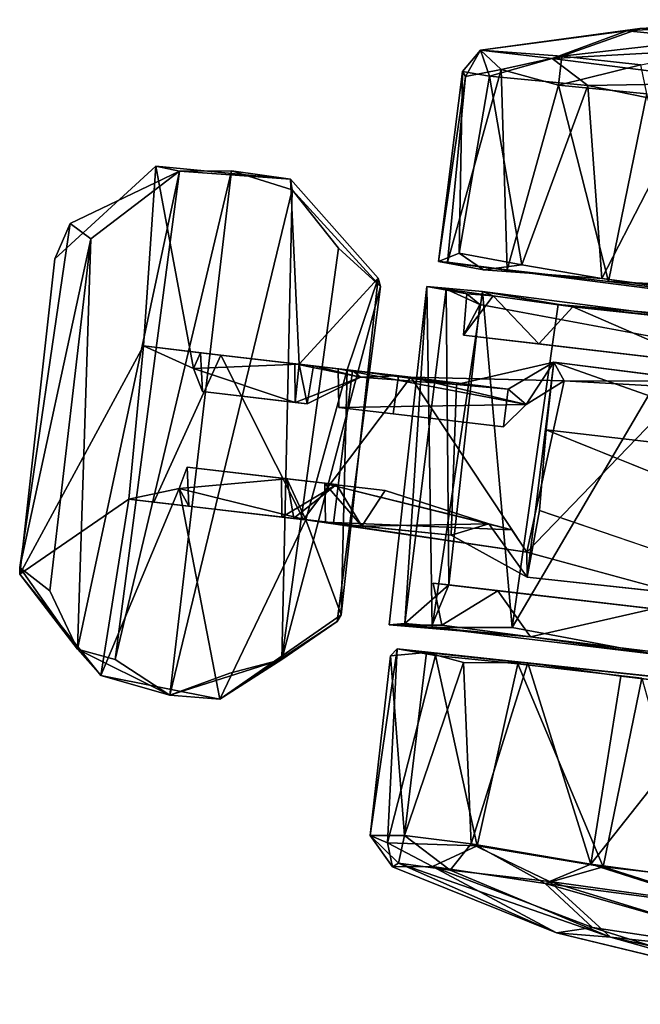
# Model space of a CAD drawing. Units: inches. Extents: x 0 to 306, y 12 to 222.
# Drawn here: x 184 to 186, y 167 to 169 of the extents above; entities that cross this region are included whole.
import ezdxf

# ---------------------------------------------------------------- set-up
doc = ezdxf.new("R2010")
doc.units = ezdxf.units.IN
doc.header["$MEASUREMENT"] = 0
doc.layers.add('TERRITORY-CASTER', color=5, linetype='Continuous')

# ---------------------------------------------------------------- blocks, each defined once
blk = doc.blocks.new('PHZ200_36_0T')
at = {"layer": 'TERRITORY-CASTER'}
for points in [[(-17.354, -6.841, 1.5552), (-17.7645, -6.898, 1.3677), (-17.9164, -6.9728, 1.7613)], [(-17.9164, -6.9728, 1.7613), (-17.7538, -6.9722, 1.9804), (-17.354, -6.841, 1.5552)], [(-17.7645, -6.898, 1.3677), (-17.4387, -6.8419, 1.0083), (-17.7901, -6.9062, 0.9632)], [(-17.7901, -6.9062, 0.9632), (-17.4387, -6.8419, 1.0083), (-17.476, -6.9004, 0.5266)], [(-17.354, -6.841, 1.5552), (-17.4387, -6.8419, 1.0083), (-17.7645, -6.898, 1.3677)], [(-18.0834, -6.9806, 1.2639), (-17.9164, -6.9728, 1.7613), (-17.7645, -6.898, 1.3677)], [(-17.7901, -6.9062, 0.9632), (-18.0834, -6.9806, 1.2639), (-17.7645, -6.898, 1.3677)], [(-17.7901, -6.9062, 0.9632), (-17.9358, -6.9803, 0.634), (-18.0834, -6.9806, 1.2639)], [(-17.476, -6.9004, 0.5266), (-17.5426, -6.9844, 0.2178), (-17.9358, -6.9803, 0.634)], [(-17.7901, -6.9062, 0.9632), (-17.476, -6.9004, 0.5266), (-17.9358, -6.9803, 0.634)], [(-18.0364, -7.0146, 1.6213), (-17.9164, -6.9728, 1.7613), (-18.0834, -6.9806, 1.2639)], [(-17.9164, -7.0329, 1.869), (-17.9164, -6.9728, 1.7613), (-18.0364, -7.0146, 1.6213)], [(-17.7344, -7.0295, 2.0764), (-17.7538, -6.9722, 1.9804), (-17.9164, -7.0329, 1.869)], [(-17.7538, -6.9722, 1.9804), (-17.9164, -6.9728, 1.7613), (-17.9164, -7.0329, 1.869)], [(-18.1149, -7.0281, 1.1364), (-18.0834, -6.9806, 1.2639), (-18.0586, -7.0309, 0.8203)], [(-18.1074, -7.0376, 1.3679), (-18.0834, -6.9806, 1.2639), (-18.1149, -7.0281, 1.1364)], [(-18.1074, -7.0376, 1.3679), (-18.0364, -7.0146, 1.6213), (-18.0834, -6.9806, 1.2639)], [(-18.0834, -6.9806, 1.2639), (-17.9358, -6.9803, 0.634), (-18.0586, -7.0309, 0.8203)], [(-18.0586, -7.0309, 0.8203), (-17.9358, -6.9803, 0.634), (-17.8565, -7.0269, 0.4589)], [(-17.8565, -7.0269, 0.4589), (-17.9358, -6.9803, 0.634), (-17.5426, -6.9844, 0.2178)], [(-17.8565, -7.0269, 0.4589), (-17.5426, -6.9844, 0.2178), (-17.643, -7.0451, 0.242)], [(-18.0364, -7.0146, 1.6213), (-18.1074, -7.0376, 1.3679), (-18.1002, -7.4194, 1.4362)], [(-18.1002, -7.4194, 1.4362), (-17.9766, -7.4212, 1.7734), (-18.0364, -7.0146, 1.6213)], [(-17.9164, -7.0329, 1.869), (-18.0364, -7.0146, 1.6213), (-17.9766, -7.4212, 1.7734)], [(-18.1187, -7.4205, 1.1297), (-18.1149, -7.0281, 1.1364), (-18.0781, -7.3985, 0.8542)], [(-18.1074, -7.0376, 1.3679), (-18.1149, -7.0281, 1.1364), (-18.1187, -7.4205, 1.1297)], [(-18.1187, -7.4205, 1.1297), (-18.1002, -7.4194, 1.4362), (-18.1074, -7.0376, 1.3679)], [(-18.1149, -7.0281, 1.1364), (-18.0586, -7.0309, 0.8203), (-18.0781, -7.3985, 0.8542)], [(-18.0586, -7.0309, 0.8203), (-17.948, -7.4076, 0.5767), (-18.0781, -7.3985, 0.8542)], [(-18.0586, -7.0309, 0.8203), (-17.8565, -7.0269, 0.4589), (-17.948, -7.4076, 0.5767)], [(-17.768, -7.4203, 2.0508), (-17.9164, -7.0329, 1.869), (-17.9766, -7.4212, 1.7734)], [(-17.948, -7.4076, 0.5767), (-17.8565, -7.0269, 0.4589), (-17.7822, -7.4158, 0.3667)], [(-17.7344, -7.0295, 2.0764), (-17.9164, -7.0329, 1.869), (-17.768, -7.4203, 2.0508)], [(-17.8565, -7.0269, 0.4589), (-17.643, -7.0451, 0.242), (-17.7822, -7.4158, 0.3667)], [(-17.589, -7.4089, 2.2032), (-17.7344, -7.0295, 2.0764), (-17.768, -7.4203, 2.0508)], [(-17.643, -7.0451, 0.242), (-17.5837, -7.4191, 0.207), (-17.7822, -7.4158, 0.3667)], [(-18.8769, -7.4308, 1.3939), (-18.8307, -7.4573, 1.4001), (-18.6666, -7.2982, 1.4079)], [(-18.8307, -7.4573, 1.4001), (-18.7601, -8.2951, 1.4018), (-18.6666, -7.2982, 1.4079)], [(-18.6813, -8.3076, 1.4108), (-18.6666, -7.2982, 1.4079), (-18.7601, -8.2951, 1.4018)], [(-18.6666, -7.2982, 1.4079), (-18.4391, -7.2878, 1.2484), (-18.7158, -7.2939, 1.2451)], [(-18.5915, -7.6964, 1.238), (-18.6986, -7.6626, 1.2394), (-18.7158, -7.2939, 1.2451)], [(-18.561, -7.2854, 1.4057), (-18.6813, -8.3076, 1.4108), (-18.5616, -8.3671, 1.403)], [(-18.561, -7.2854, 1.4057), (-18.6666, -7.2982, 1.4079), (-18.6813, -8.3076, 1.4108)], [(-18.561, -7.2854, 1.4057), (-18.4391, -7.2878, 1.2484), (-18.6666, -7.2982, 1.4079)], [(-18.561, -7.2854, 1.4057), (-18.5616, -8.3671, 1.403), (-18.4333, -7.3097, 1.4075)], [(-18.4391, -7.2878, 1.2484), (-18.561, -7.2854, 1.4057), (-18.4333, -7.3097, 1.4075)], [(-18.4391, -7.2878, 1.2484), (-18.2373, -7.4687, 1.2477), (-18.3775, -7.6628, 1.2398)], [(-18.3424, -8.2678, 1.4076), (-18.3247, -7.4172, 1.4101), (-18.4333, -7.3097, 1.4075)], [(-18.4333, -7.3097, 1.4075), (-18.3247, -7.4172, 1.4101), (-18.2306, -7.485, 1.3962)], [(-18.0247, -7.4268, 0.7588), (-18.1187, -7.4205, 1.1297), (-18.0781, -7.3985, 0.8542)], [(-18.0781, -7.3985, 0.8542), (-17.948, -7.4076, 0.5767), (-18.0247, -7.4268, 0.7588)], [(-18.3247, -7.4172, 1.4101), (-18.3424, -8.2678, 1.4076), (-18.2306, -7.485, 1.3962)], [(-17.948, -7.4076, 0.5767), (-17.7822, -7.4158, 0.3667), (-18.0247, -7.4268, 0.7588)], [(-17.5837, -7.4191, 0.207), (-17.1862, -7.4303, 1.0802), (-17.7822, -7.4158, 0.3667)], [(-18.8307, -7.4573, 1.4001), (-18.8769, -7.4308, 1.3939), (-18.8974, -8.1426, 1.3968)], [(-18.8307, -8.1829, 1.4), (-18.8307, -7.4573, 1.4001), (-18.8974, -8.1426, 1.3968)], [(-18.7601, -8.2951, 1.4018), (-18.8307, -7.4573, 1.4001), (-18.8307, -8.1829, 1.4)], [(-18.2373, -7.4687, 1.2477), (-18.2784, -7.6627, 1.2357), (-18.3775, -7.6628, 1.2398)], [(-18.2325, -8.1624, 1.2464), (-18.2784, -7.6627, 1.2357), (-18.2373, -7.4687, 1.2477)], [(-18.0219, -7.4711, 1.7057), (-18.1363, -7.4741, 1.2942), (-18.0442, -8.167, 1.6643)], [(-18.1363, -7.4741, 1.2942), (-18.0219, -7.4711, 1.7057), (-17.9988, -7.477, 1.5586)], [(-18.1006, -8.1647, 0.9801), (-18.1322, -8.1715, 1.2805), (-18.1363, -7.4741, 1.2942)], [(-18.1363, -7.4741, 1.2942), (-18.0961, -7.4747, 0.978), (-18.1006, -8.1647, 0.9801)], [(-18.1322, -8.1715, 1.2805), (-18.0442, -8.167, 1.6643), (-18.1363, -7.4741, 1.2942)], [(-18.0528, -7.4791, 1.3144), (-18.0961, -7.4747, 0.978), (-18.1363, -7.4741, 1.2942)], [(-18.0528, -7.4791, 1.3144), (-18.1363, -7.4741, 1.2942), (-17.9988, -7.477, 1.5586)], [(-18.02, -8.076, 0.967), (-18.1006, -8.1647, 0.9801), (-18.0961, -7.4747, 0.978)], [(-18.0244, -7.4978, 0.9658), (-18.02, -8.076, 0.967), (-18.0961, -7.4747, 0.978)], [(-18.0528, -7.4791, 1.3144), (-18.0244, -7.4978, 0.9658), (-18.0961, -7.4747, 0.978)], [(-17.9988, -7.477, 1.5586), (-18.0498, -7.5641, 1.2983), (-18.0528, -7.4791, 1.3144)], [(-18.0498, -7.5641, 1.2983), (-18.0244, -7.4978, 0.9658), (-18.0528, -7.4791, 1.3144)], [(-17.8949, -7.5642, 1.7781), (-18.0498, -7.5641, 1.2983), (-17.9988, -7.477, 1.5586)], [(-18.0442, -8.167, 1.6643), (-17.8815, -8.1478, 1.9619), (-18.0219, -7.4711, 1.7057)], [(-17.9988, -7.477, 1.5586), (-18.0219, -7.4711, 1.7057), (-17.8341, -7.4803, 1.8788)], [(-17.8341, -7.4803, 1.8788), (-18.0219, -7.4711, 1.7057), (-17.5028, -7.4777, 2.1804)], [(-18.0219, -7.4711, 1.7057), (-17.8648, -7.4793, 1.9701), (-17.5028, -7.4777, 2.1804)], [(-17.8648, -7.4793, 1.9701), (-18.0219, -7.4711, 1.7057), (-17.8815, -8.1478, 1.9619)], [(-17.8949, -7.5642, 1.7781), (-17.9988, -7.477, 1.5586), (-17.8341, -7.4803, 1.8788)], [(-17.8341, -7.4803, 1.8788), (-17.5574, -7.5642, 2.1361), (-17.8949, -7.5642, 1.7781)], [(-17.5861, -8.168, 2.212), (-17.584, -7.4711, 2.218), (-17.8815, -8.1478, 1.9619)], [(-17.584, -7.4711, 2.218), (-17.8648, -7.4793, 1.9701), (-17.8815, -8.1478, 1.9619)], [(-17.584, -7.4711, 2.218), (-17.5028, -7.4777, 2.1804), (-17.8648, -7.4793, 1.9701)], [(-17.5574, -7.5642, 2.1361), (-17.8341, -7.4803, 1.8788), (-17.5028, -7.4777, 2.1804)], [(-18.3424, -8.2678, 1.4076), (-18.2386, -8.1773, 1.3934), (-18.2306, -7.485, 1.3962)], [(-17.0509, -7.5642, 0.9629), (-18.0244, -7.4978, 0.9658), (-18.0498, -7.5641, 1.2983)], [(-17.8949, -7.5642, 1.7781), (-17.0509, -7.5642, 0.9629), (-18.0498, -7.5641, 1.2983)], [(-17.0509, -7.5642, 0.9629), (-17.8949, -7.5642, 1.7781), (-17.5574, -7.5642, 2.1361)], [(-17.9463, -7.6636, 0.8203), (-18.0523, -7.6665, 0.8977), (-17.8601, -7.5978, 0.9429)], [(-17.8601, -7.5978, 0.9429), (-17.9062, -7.6906, 0.5229), (-17.9463, -7.6636, 0.8203)], [(-17.9062, -7.6906, 0.5229), (-17.8601, -7.5978, 0.9429), (-17.834, -7.6333, 0.4352)], [(-17.8696, -7.9911, 0.4266), (-17.834, -7.6333, 0.4352), (-17.5747, -7.6036, 0.4457)], [(-17.5747, -7.6036, 0.4457), (-17.5662, -8.0364, 0.4623), (-17.8696, -7.9911, 0.4266)], [(-17.8601, -7.5978, 0.9429), (-17.3382, -7.6035, 0.6284), (-17.834, -7.6333, 0.4352)], [(-17.8601, -7.5978, 0.9429), (-17.859, -7.7374, 0.9512), (-17.2457, -7.737, 0.6938)], [(-17.8601, -7.5978, 0.9429), (-17.2439, -7.6035, 0.7086), (-17.3382, -7.6035, 0.6284)], [(-17.2457, -7.737, 0.6938), (-17.2439, -7.6035, 0.7086), (-17.8601, -7.5978, 0.9429)], [(-17.834, -7.6333, 0.4352), (-17.3382, -7.6035, 0.6284), (-17.5747, -7.6036, 0.4457)], [(-17.8696, -7.9911, 0.4266), (-18.1472, -7.6626, 0.4501), (-17.834, -7.6333, 0.4352)], [(-17.834, -7.6333, 0.4352), (-18.1472, -7.6626, 0.4501), (-17.9062, -7.6906, 0.5229)], [(-18.6917, -7.9776, 1.2383), (-18.8956, -8.1562, 1.2487), (-18.6986, -7.6626, 1.2394)], [(-18.5391, -7.6626, 0.6712), (-18.6986, -7.6626, 1.2394), (-18.5809, -7.6626, 0.9325)], [(-18.5809, -7.6626, 0.9325), (-18.6986, -7.6626, 1.2394), (-18.5915, -7.6964, 1.238)], [(-18.3313, -7.9776, 0.5187), (-18.6398, -7.9776, 0.8423), (-18.5391, -7.6626, 0.6712)], [(-18.5675, -7.7414, 0.896), (-18.5809, -7.6626, 0.9325), (-18.5915, -7.6964, 1.238)], [(-18.3775, -7.6628, 1.2398), (-18.3762, -7.7414, 1.2327), (-18.5915, -7.6964, 1.238)], [(-18.5809, -7.6626, 0.9325), (-18.3863, -7.6626, 0.6795), (-18.5391, -7.6626, 0.6712)], [(-18.5391, -7.6626, 0.6712), (-18.1472, -7.6626, 0.4501), (-18.3313, -7.9776, 0.5187)], [(-18.297, -7.6627, 0.5814), (-18.5391, -7.6626, 0.6712), (-18.3863, -7.6626, 0.6795)], [(-18.5391, -7.6626, 0.6712), (-18.297, -7.6627, 0.5814), (-18.1472, -7.6626, 0.4501)], [(-18.1724, -7.6626, 0.8419), (-18.297, -7.6627, 0.5814), (-18.3863, -7.6626, 0.6795)], [(-18.2492, -7.6741, 0.8881), (-18.3863, -7.6626, 0.6795), (-18.376, -7.7414, 0.6799)], [(-18.2492, -7.6741, 0.8881), (-18.1724, -7.6626, 0.8419), (-18.3863, -7.6626, 0.6795)], [(-18.3479, -7.6626, 1.0272), (-18.3519, -7.7413, 1.0274), (-18.3775, -7.6628, 1.2398)], [(-18.2784, -7.6627, 1.2357), (-18.2674, -7.6626, 1.0342), (-18.3775, -7.6628, 1.2398)], [(-18.3479, -7.6626, 1.0272), (-18.3775, -7.6628, 1.2398), (-18.2674, -7.6626, 1.0342)], [(-18.3762, -7.7414, 1.2327), (-18.3775, -7.6628, 1.2398), (-18.3519, -7.7413, 1.0274)], [(-18.2492, -7.6741, 0.8881), (-18.3519, -7.7413, 1.0274), (-18.3479, -7.6626, 1.0272)], [(-18.3479, -7.6626, 1.0272), (-18.2674, -7.6626, 1.0342), (-18.2492, -7.6741, 0.8881)], [(-18.3313, -7.9776, 0.5187), (-18.1472, -7.6626, 0.4501), (-17.8696, -7.9911, 0.4266)], [(-18.3269, -7.9774, 1.2253), (-18.2784, -7.6627, 1.2357), (-18.2325, -8.1624, 1.2464)], [(-18.297, -7.6627, 0.5814), (-17.9062, -7.6906, 0.5229), (-18.1472, -7.6626, 0.4501)], [(-17.9062, -7.6906, 0.5229), (-18.297, -7.6627, 0.5814), (-18.286, -7.7414, 0.5694)], [(-18.0523, -7.6665, 0.8977), (-18.2492, -7.6741, 0.8881), (-18.2674, -7.6626, 1.0342)], [(-18.1724, -7.6626, 0.8419), (-18.2492, -7.6741, 0.8881), (-18.0523, -7.6665, 0.8977)], [(-18.1724, -7.6626, 0.8419), (-18.0523, -7.6665, 0.8977), (-17.9463, -7.6636, 0.8203)], [(-17.9466, -7.7413, 0.8224), (-17.9463, -7.6636, 0.8203), (-17.9062, -7.6906, 0.5229)], [(-18.3519, -7.7413, 1.0274), (-18.2492, -7.6741, 0.8881), (-18.376, -7.7414, 0.6799)], [(-18.3762, -7.7414, 1.2327), (-18.5675, -7.7414, 0.896), (-18.5915, -7.6964, 1.238)], [(-18.3519, -7.7413, 1.0274), (-18.376, -7.7414, 0.6799), (-18.5675, -7.7414, 0.896)], [(-18.5675, -7.7414, 0.896), (-18.3762, -7.7414, 1.2327), (-18.3519, -7.7413, 1.0274)], [(-17.2521, -7.9026, 0.6757), (-17.2457, -7.737, 0.6938), (-17.859, -7.7374, 0.9512)], [(-18.5915, -7.9438, 1.2379), (-18.5808, -7.8989, 0.9322), (-18.375, -7.8988, 1.2344)], [(-18.5915, -7.9438, 1.2379), (-18.375, -7.8988, 1.2344), (-18.3269, -7.9774, 1.2253)], [(-18.5682, -7.9776, 0.8975), (-18.5808, -7.8989, 0.9322), (-18.5915, -7.9438, 1.2379)], [(-18.273, -7.8988, 0.8919), (-18.375, -7.8988, 1.2344), (-18.5808, -7.8989, 0.9322)], [(-18.5808, -7.8989, 0.9322), (-18.3863, -7.8988, 0.6795), (-18.273, -7.8988, 0.8919)], [(-18.273, -7.8988, 0.8919), (-18.3863, -7.8988, 0.6795), (-18.376, -7.9776, 0.6799)], [(-18.376, -7.9776, 0.6799), (-18.2114, -7.9775, 0.8393), (-18.273, -7.8988, 0.8919)], [(-18.273, -7.8988, 0.8919), (-18.3514, -7.9774, 1.0266), (-18.375, -7.8988, 1.2344)], [(-18.3269, -7.9774, 1.2253), (-18.375, -7.8988, 1.2344), (-18.3514, -7.9774, 1.0266)], [(-18.2114, -7.9775, 0.8393), (-18.3514, -7.9774, 1.0266), (-18.273, -7.8988, 0.8919)], [(-17.9532, -7.9424, 0.8247), (-18.297, -7.8989, 0.5814), (-17.9051, -7.9486, 0.5235)], [(-17.9532, -7.9424, 0.8247), (-18.1724, -7.8989, 0.842), (-18.297, -7.8989, 0.5814)], [(-18.2114, -7.9775, 0.8393), (-18.286, -7.9776, 0.5694), (-18.297, -7.8989, 0.5814)], [(-17.9051, -7.9486, 0.5235), (-18.297, -7.8989, 0.5814), (-18.286, -7.9776, 0.5694)], [(-18.297, -7.8989, 0.5814), (-18.1724, -7.8989, 0.842), (-18.2114, -7.9775, 0.8393)], [(-17.9532, -7.9424, 0.8247), (-18.2114, -7.9775, 0.8393), (-18.1724, -7.8989, 0.842)], [(-17.8536, -7.9028, 0.9617), (-17.863, -8.0417, 0.9441), (-17.2372, -8.0366, 0.6863)], [(-18.7067, -8.3432, 1.2459), (-18.5915, -7.9438, 1.2379), (-18.4588, -8.3634, 1.2512)], [(-18.6917, -7.9776, 1.2383), (-18.5915, -7.9438, 1.2379), (-18.7067, -8.3432, 1.2459)], [(-18.6917, -7.9776, 1.2383), (-18.5682, -7.9776, 0.8975), (-18.5915, -7.9438, 1.2379)], [(-18.5915, -7.9438, 1.2379), (-18.3269, -7.9774, 1.2253), (-18.4588, -8.3634, 1.2512)], [(-17.9532, -7.9424, 0.8247), (-18.0273, -7.974, 0.896), (-18.2114, -7.9775, 0.8393)], [(-18.0273, -7.974, 0.896), (-17.9532, -7.9424, 0.8247), (-17.863, -8.0417, 0.9441)], [(-17.8696, -7.9911, 0.4266), (-17.9051, -7.9486, 0.5235), (-18.286, -7.9776, 0.5694)], [(-18.6917, -7.9776, 1.2383), (-18.7067, -8.3432, 1.2459), (-18.8956, -8.1562, 1.2487)], [(-18.5682, -7.9776, 0.8975), (-18.6917, -7.9776, 1.2383), (-18.6398, -7.9776, 0.8423)], [(-18.4588, -8.3634, 1.2512), (-18.3269, -7.9774, 1.2253), (-18.2325, -8.1624, 1.2464)], [(-18.376, -7.9776, 0.6799), (-18.286, -7.9776, 0.5694), (-18.2114, -7.9775, 0.8393)], [(-18.376, -7.9776, 0.6799), (-18.3313, -7.9776, 0.5187), (-18.286, -7.9776, 0.5694)], [(-18.2114, -7.9775, 0.8393), (-18.2694, -7.9776, 1.029), (-18.3514, -7.9774, 1.0266)], [(-18.2694, -7.9776, 1.029), (-18.3269, -7.9774, 1.2253), (-18.3514, -7.9774, 1.0266)], [(-17.8696, -7.9911, 0.4266), (-18.286, -7.9776, 0.5694), (-18.3313, -7.9776, 0.5187)], [(-18.0273, -7.974, 0.896), (-18.2694, -7.9776, 1.029), (-18.2114, -7.9775, 0.8393)], [(-18.1006, -8.1647, 0.9801), (-18.02, -8.076, 0.967), (-18.0451, -8.1632, 0.981)], [(-17.9192, -8.0762, 1.7351), (-18.0252, -8.1594, 1.4705), (-18.0524, -8.0761, 1.2587)], [(-17.9192, -8.0762, 1.7351), (-17.8419, -8.1624, 1.8752), (-18.0252, -8.1594, 1.4705)], [(-17.8419, -8.1624, 1.8752), (-17.9192, -8.0762, 1.7351), (-17.5987, -8.0759, 2.1062)], [(-17.5987, -8.0759, 2.1062), (-17.5259, -8.1635, 2.163), (-17.8419, -8.1624, 1.8752)], [(-18.8974, -8.1426, 1.3968), (-18.8956, -8.1562, 1.2487), (-18.7601, -8.2951, 1.4018)], [(-18.7601, -8.2951, 1.4018), (-18.8307, -8.1829, 1.4), (-18.8974, -8.1426, 1.3968)], [(-18.0442, -8.167, 1.6643), (-17.5861, -8.168, 2.212), (-17.8815, -8.1478, 1.9619)], [(-18.7601, -8.2951, 1.4018), (-18.8956, -8.1562, 1.2487), (-18.7067, -8.3432, 1.2459)], [(-18.4588, -8.3634, 1.2512), (-18.2325, -8.1624, 1.2464), (-18.2386, -8.1773, 1.3934)], [(-18.0451, -8.1632, 0.981), (-18.0252, -8.1594, 1.4705), (-18.1322, -8.1715, 1.2805)], [(-18.0252, -8.1594, 1.4705), (-17.8419, -8.1624, 1.8752), (-18.1322, -8.1715, 1.2805)], [(-18.0442, -8.167, 1.6643), (-18.1322, -8.1715, 1.2805), (-17.8419, -8.1624, 1.8752)], [(-18.0451, -8.1632, 0.981), (-18.1322, -8.1715, 1.2805), (-18.1006, -8.1647, 0.9801)], [(-18.0442, -8.167, 1.6643), (-17.8419, -8.1624, 1.8752), (-17.5861, -8.168, 2.212)], [(-17.5259, -8.1635, 2.163), (-17.5861, -8.168, 2.212), (-17.8419, -8.1624, 1.8752)], [(-18.2386, -8.1773, 1.3934), (-18.3424, -8.2678, 1.4076), (-18.4588, -8.3634, 1.2512)], [(-18.1101, -8.2181, 1.0515), (-17.2043, -8.21, 1.2575), (-17.1643, -8.2099, 1.0462)], [(-18.0496, -8.2191, 1.6051), (-17.2043, -8.21, 1.2575), (-18.1101, -8.2181, 1.0515)], [(-18.1217, -8.2345, 1.3293), (-18.0496, -8.2191, 1.6051), (-18.1101, -8.2181, 1.0515)], [(-18.1208, -8.6049, 1.2627), (-18.1217, -8.2345, 1.3293), (-18.1101, -8.2181, 1.0515)], [(-18.1217, -8.2345, 1.3293), (-18.0507, -8.5962, 1.6041), (-18.0496, -8.2191, 1.6051)], [(-18.0833, -8.6151, 0.9122), (-18.1208, -8.6049, 1.2627), (-18.1101, -8.2181, 1.0515)], [(-18.1101, -8.2181, 1.0515), (-18.0307, -8.2227, 0.7409), (-18.0833, -8.6151, 0.9122)], [(-17.9005, -8.6, 0.5059), (-18.0833, -8.6151, 0.9122), (-18.0307, -8.2227, 0.7409)], [(-18.0496, -8.2191, 1.6051), (-18.0507, -8.5962, 1.6041), (-17.9721, -8.2304, 1.7901)], [(-18.0507, -8.5962, 1.6041), (-17.9134, -8.5977, 1.8761), (-17.9721, -8.2304, 1.7901)], [(-17.9721, -8.2304, 1.7901), (-17.8408, -8.2157, 1.9675), (-18.0496, -8.2191, 1.6051)], [(-17.8609, -8.2201, 0.4564), (-17.9005, -8.6, 0.5059), (-18.0307, -8.2227, 0.7409)], [(-17.9721, -8.2304, 1.7901), (-17.9134, -8.5977, 1.8761), (-17.8408, -8.2157, 1.9675)], [(-17.9134, -8.5977, 1.8761), (-17.6652, -8.6104, 2.1387), (-17.8408, -8.2157, 1.9675)], [(-17.6392, -8.613, 0.2515), (-17.9005, -8.6, 0.5059), (-17.8609, -8.2201, 0.4564)], [(-17.8609, -8.2201, 0.4564), (-17.6055, -8.2196, 0.2228), (-17.6392, -8.613, 0.2515)], [(-17.8408, -8.2157, 1.9675), (-17.6652, -8.6104, 2.1387), (-17.6487, -8.2204, 2.1524)], [(-17.6652, -8.6104, 2.1387), (-17.4248, -8.2209, 2.2877), (-17.6487, -8.2204, 2.1524)], [(-17.6652, -8.6104, 2.1387), (-17.4366, -8.614, 2.2757), (-17.4248, -8.2209, 2.2877)], [(-17.4438, -8.612, 0.133), (-17.6392, -8.613, 0.2515), (-17.6055, -8.2196, 0.2228)], [(-18.1208, -8.6049, 1.2627), (-18.0507, -8.5962, 1.6041), (-18.1217, -8.2345, 1.3293)], [(-18.5616, -8.3671, 1.403), (-18.4588, -8.3634, 1.2512), (-18.3424, -8.2678, 1.4076)], [(-18.5616, -8.3671, 1.403), (-18.3424, -8.2678, 1.4076), (-18.4447, -8.3076, 1.4116)], [(-18.7601, -8.2951, 1.4018), (-18.7067, -8.3432, 1.2459), (-18.5616, -8.3671, 1.403)], [(-18.7601, -8.2951, 1.4018), (-18.5616, -8.3671, 1.403), (-18.6813, -8.3076, 1.4108)], [(-18.4588, -8.3634, 1.2512), (-18.5616, -8.3671, 1.403), (-18.7067, -8.3432, 1.2459)], [(-18.1208, -8.6049, 1.2627), (-18.0564, -8.6543, 1.4717), (-18.0507, -8.5962, 1.6041)], [(-18.0833, -8.6151, 0.9122), (-18.0675, -8.6629, 1.1135), (-18.1208, -8.6049, 1.2627)], [(-18.0675, -8.6629, 1.1135), (-18.0564, -8.6543, 1.4717), (-18.1208, -8.6049, 1.2627)], [(-18.0833, -8.6151, 0.9122), (-17.9005, -8.6, 0.5059), (-17.9865, -8.653, 0.7179)], [(-18.0564, -8.6543, 1.4717), (-17.9494, -8.6561, 1.7535), (-18.0507, -8.5962, 1.6041)], [(-18.0507, -8.5962, 1.6041), (-17.9494, -8.6561, 1.7535), (-17.9134, -8.5977, 1.8761)], [(-17.9005, -8.6, 0.5059), (-17.7533, -8.6606, 0.3965), (-17.9865, -8.653, 0.7179)], [(-17.9134, -8.5977, 1.8761), (-17.9494, -8.6561, 1.7535), (-17.7446, -8.6552, 2.0236)], [(-17.7446, -8.6552, 2.0236), (-17.6652, -8.6104, 2.1387), (-17.9134, -8.5977, 1.8761)], [(-17.9005, -8.6, 0.5059), (-17.6392, -8.613, 0.2515), (-17.7533, -8.6606, 0.3965)], [(-17.3653, -8.6663, 0.1501), (-17.7533, -8.6606, 0.3965), (-17.6392, -8.613, 0.2515)], [(-17.7446, -8.6552, 2.0236), (-17.3922, -8.6634, 2.2493), (-17.6652, -8.6104, 2.1387)], [(-17.4438, -8.612, 0.133), (-17.3653, -8.6663, 0.1501), (-17.6392, -8.613, 0.2515)], [(-17.9865, -8.653, 0.7179), (-18.0675, -8.6629, 1.1135), (-18.0833, -8.6151, 0.9122)], [(-18.0675, -8.6629, 1.1135), (-17.9865, -8.653, 0.7179), (-17.718, -8.7586, 1.1679)], [(-17.718, -8.7586, 1.1679), (-18.0564, -8.6543, 1.4717), (-18.0675, -8.6629, 1.1135)], [(-17.6076, -8.7546, 1.6352), (-17.9494, -8.6561, 1.7535), (-18.0564, -8.6543, 1.4717)], [(-17.718, -8.7586, 1.1679), (-17.6076, -8.7546, 1.6352), (-18.0564, -8.6543, 1.4717)], [(-17.6464, -8.7388, 0.7162), (-17.9865, -8.653, 0.7179), (-17.7533, -8.6606, 0.3965)], [(-17.6464, -8.7388, 0.7162), (-17.718, -8.7586, 1.1679), (-17.9865, -8.653, 0.7179)], [(-17.6076, -8.7546, 1.6352), (-17.7446, -8.6552, 2.0236), (-17.9494, -8.6561, 1.7535)], [(-17.1789, -8.7541, 0.4336), (-17.6464, -8.7388, 0.7162), (-17.7533, -8.6606, 0.3965)], [(-17.1789, -8.7541, 0.4336), (-17.7533, -8.6606, 0.3965), (-17.3653, -8.6663, 0.1501)], [(-17.7446, -8.6552, 2.0236), (-17.2292, -8.7507, 1.9696), (-17.3922, -8.6634, 2.2493)], [(-17.6076, -8.7546, 1.6352), (-17.2292, -8.7507, 1.9696), (-17.7446, -8.6552, 2.0236)], [(-17.6464, -8.7388, 0.7162), (-17.2424, -8.8161, 0.9509), (-17.718, -8.7586, 1.1679)], [(-17.6076, -8.7546, 1.6352), (-17.718, -8.7586, 1.1679), (-17.1288, -8.83, 1.3131)], [(-17.2424, -8.8161, 0.9509), (-17.6464, -8.7388, 0.7162), (-17.1789, -8.7541, 0.4336)], [(-17.2292, -8.7507, 1.9696), (-17.6076, -8.7546, 1.6352), (-16.9695, -8.8181, 1.5845)], [(-17.6076, -8.7546, 1.6352), (-17.1288, -8.83, 1.3131), (-16.9695, -8.8181, 1.5845)], [(-17.2424, -8.8161, 0.9509), (-17.1288, -8.83, 1.3131), (-17.718, -8.7586, 1.1679)]]:
    blk.add_3dface(points, dxfattribs=at)
for points, invisible_edges in [([(-18.8991, -7.5065, 1.2466), (-18.8769, -7.4308, 1.3939), (-18.7158, -7.2939, 1.2451)], 2), ([(-18.7158, -7.2939, 1.2451), (-18.6986, -7.6626, 1.2394), (-18.8991, -7.5065, 1.2466)], 2), ([(-18.6666, -7.2982, 1.4079), (-18.7158, -7.2939, 1.2451), (-18.8769, -7.4308, 1.3939)], 2), ([(-18.4391, -7.2878, 1.2484), (-18.5915, -7.6964, 1.238), (-18.7158, -7.2939, 1.2451)], 1), ([(-18.4391, -7.2878, 1.2484), (-18.3775, -7.6628, 1.2398), (-18.5915, -7.6964, 1.238)], 12), ([(-18.2373, -7.4687, 1.2477), (-18.4391, -7.2878, 1.2484), (-18.4333, -7.3097, 1.4075)], 12), ([(-18.4333, -7.3097, 1.4075), (-18.5616, -8.3671, 1.403), (-18.4447, -8.3076, 1.4116)], 12), ([(-18.3424, -8.2678, 1.4076), (-18.4333, -7.3097, 1.4075), (-18.4447, -8.3076, 1.4116)], 2), ([(-18.2373, -7.4687, 1.2477), (-18.4333, -7.3097, 1.4075), (-18.2306, -7.485, 1.3962)], 1), ([(-18.1002, -7.4194, 1.4362), (-18.1187, -7.4205, 1.1297), (-17.1862, -7.4303, 1.0802)], 12), ([(-17.1862, -7.4303, 1.0802), (-18.1187, -7.4205, 1.1297), (-18.0247, -7.4268, 0.7588)], 12), ([(-17.9766, -7.4212, 1.7734), (-18.1002, -7.4194, 1.4362), (-17.191, -7.4303, 1.2994)], 14), ([(-17.191, -7.4303, 1.2994), (-18.1002, -7.4194, 1.4362), (-17.1862, -7.4303, 1.0802)], 3), ([(-17.1862, -7.4303, 1.0802), (-18.0247, -7.4268, 0.7588), (-17.7822, -7.4158, 0.3667)], 1), ([(-17.9766, -7.4212, 1.7734), (-17.0512, -7.4302, 1.4605), (-17.768, -7.4203, 2.0508)], 1), ([(-17.0512, -7.4302, 1.4605), (-17.9766, -7.4212, 1.7734), (-17.191, -7.4303, 1.2994)], 3), ([(-17.768, -7.4203, 2.0508), (-17.2902, -7.4214, 2.3391), (-17.589, -7.4089, 2.2032)], 1), ([(-17.768, -7.4203, 2.0508), (-17.0512, -7.4302, 1.4605), (-17.2902, -7.4214, 2.3391)], 14), ([(-18.8769, -7.4308, 1.3939), (-18.8991, -7.5065, 1.2466), (-18.8956, -8.1562, 1.2487)], 12), ([(-18.8956, -8.1562, 1.2487), (-18.8974, -8.1426, 1.3968), (-18.8769, -7.4308, 1.3939)], 12), ([(-18.2325, -8.1624, 1.2464), (-18.2373, -7.4687, 1.2477), (-18.2306, -7.485, 1.3962)], 12), ([(-18.2306, -7.485, 1.3962), (-18.2386, -8.1773, 1.3934), (-18.2325, -8.1624, 1.2464)], 12), ([(-17.0539, -8.076, 0.9647), (-18.02, -8.076, 0.967), (-18.0244, -7.4978, 0.9658)], 12), ([(-18.0244, -7.4978, 0.9658), (-17.0509, -7.5642, 0.9629), (-17.0539, -8.076, 0.9647)], 12), ([(-18.8956, -8.1562, 1.2487), (-18.8991, -7.5065, 1.2466), (-18.6986, -7.6626, 1.2394)], 2), ([(-18.0523, -7.6665, 0.8977), (-18.0273, -7.974, 0.896), (-17.8601, -7.5978, 0.9429)], 2), ([(-17.8601, -7.5978, 0.9429), (-18.0273, -7.974, 0.896), (-17.863, -8.0417, 0.9441)], 1), ([(-17.863, -8.0417, 0.9441), (-17.859, -7.7374, 0.9512), (-17.8601, -7.5978, 0.9429)], 1), ([(-18.6986, -7.6626, 1.2394), (-18.5391, -7.6626, 0.6712), (-18.6398, -7.9776, 0.8423)], 12), ([(-18.6917, -7.9776, 1.2383), (-18.6986, -7.6626, 1.2394), (-18.6398, -7.9776, 0.8423)], 2), ([(-18.5809, -7.6626, 0.9325), (-18.5675, -7.7414, 0.896), (-18.3863, -7.6626, 0.6795)], 2), ([(-18.3863, -7.6626, 0.6795), (-18.5675, -7.7414, 0.896), (-18.376, -7.7414, 0.6799)], 1), ([(-18.2694, -7.9776, 1.029), (-18.2784, -7.6627, 1.2357), (-18.3269, -7.9774, 1.2253)], 1), ([(-18.297, -7.6627, 0.5814), (-18.1724, -7.6626, 0.8419), (-18.1741, -7.7413, 0.8434)], 12), ([(-18.1741, -7.7413, 0.8434), (-18.286, -7.7414, 0.5694), (-18.297, -7.6627, 0.5814)], 12), ([(-18.2784, -7.6627, 1.2357), (-18.2694, -7.9776, 1.029), (-18.2674, -7.6626, 1.0342)], 1), ([(-18.2694, -7.9776, 1.029), (-18.0523, -7.6665, 0.8977), (-18.2674, -7.6626, 1.0342)], 1), ([(-17.9466, -7.7413, 0.8224), (-18.1741, -7.7413, 0.8434), (-18.1724, -7.6626, 0.8419)], 12), ([(-18.1724, -7.6626, 0.8419), (-17.9463, -7.6636, 0.8203), (-17.9466, -7.7413, 0.8224)], 12), ([(-18.2694, -7.9776, 1.029), (-18.0273, -7.974, 0.896), (-18.0523, -7.6665, 0.8977)], 12), ([(-18.286, -7.7414, 0.5694), (-17.9466, -7.7413, 0.8224), (-17.9062, -7.6906, 0.5229)], 1), ([(-18.1741, -7.7413, 0.8434), (-17.9466, -7.7413, 0.8224), (-18.286, -7.7414, 0.5694)], 2), ([(-17.8536, -7.9028, 0.9617), (-17.859, -7.7374, 0.9512), (-17.863, -8.0417, 0.9441)], 2), ([(-17.859, -7.7374, 0.9512), (-17.8536, -7.9028, 0.9617), (-17.2521, -7.9026, 0.6757)], 2), ([(-18.5682, -7.9776, 0.8975), (-18.3863, -7.8988, 0.6795), (-18.5808, -7.8989, 0.9322)], 1), ([(-18.3863, -7.8988, 0.6795), (-18.5682, -7.9776, 0.8975), (-18.376, -7.9776, 0.6799)], 1), ([(-17.2372, -8.0366, 0.6863), (-17.2521, -7.9026, 0.6757), (-17.8536, -7.9028, 0.9617)], 2), ([(-17.9532, -7.9424, 0.8247), (-17.9051, -7.9486, 0.5235), (-17.863, -8.0417, 0.9441)], 2), ([(-17.8696, -7.9911, 0.4266), (-17.863, -8.0417, 0.9441), (-17.9051, -7.9486, 0.5235)], 2), ([(-18.3313, -7.9776, 0.5187), (-18.376, -7.9776, 0.6799), (-18.6398, -7.9776, 0.8423)], 2), ([(-18.6398, -7.9776, 0.8423), (-18.376, -7.9776, 0.6799), (-18.5682, -7.9776, 0.8975)], 1), ([(-17.8696, -7.9911, 0.4266), (-17.5662, -8.0364, 0.4623), (-17.863, -8.0417, 0.9441)], 2), ([(-17.5662, -8.0364, 0.4623), (-17.2372, -8.0366, 0.6863), (-17.863, -8.0417, 0.9441)], 12), ([(-18.0524, -8.0761, 1.2587), (-18.02, -8.076, 0.967), (-17.0539, -8.076, 0.9647)], 12), ([(-18.0524, -8.0761, 1.2587), (-17.0539, -8.076, 0.9647), (-17.9192, -8.0762, 1.7351)], 3), ([(-18.0451, -8.1632, 0.981), (-18.02, -8.076, 0.967), (-18.0524, -8.0761, 1.2587)], 12), ([(-18.0524, -8.0761, 1.2587), (-18.0252, -8.1594, 1.4705), (-18.0451, -8.1632, 0.981)], 12), ([(-17.5987, -8.0759, 2.1062), (-17.9192, -8.0762, 1.7351), (-17.0539, -8.076, 0.9647)], 14), ([(-18.1101, -8.2181, 1.0515), (-17.1643, -8.2099, 1.0462), (-18.0307, -8.2227, 0.7409)], 2), ([(-17.2043, -8.21, 1.2575), (-18.0496, -8.2191, 1.6051), (-17.8408, -8.2157, 1.9675)], 12), ([(-17.8609, -8.2201, 0.4564), (-18.0307, -8.2227, 0.7409), (-17.1643, -8.2099, 1.0462)], 14), ([(-17.6055, -8.2196, 0.2228), (-17.8609, -8.2201, 0.4564), (-17.1643, -8.2099, 1.0462)], 14), ([(-17.8408, -8.2157, 1.9675), (-17.0757, -8.2099, 1.449), (-17.2043, -8.21, 1.2575)], 12), ([(-17.8408, -8.2157, 1.9675), (-17.6487, -8.2204, 2.1524), (-17.0757, -8.2099, 1.449)], 2), ([(-17.6487, -8.2204, 2.1524), (-17.4248, -8.2209, 2.2877), (-17.0757, -8.2099, 1.449)], 14), ([(-17.6652, -8.6104, 2.1387), (-17.3922, -8.6634, 2.2493), (-17.4366, -8.614, 2.2757)], 2)]:
    blk.add_3dface(points, dxfattribs=dict(at, invisible_edges=invisible_edges))

msp = doc.modelspace()

# ---------------------------------------------------------------- block references
at = {"rotation": 353.3192929266236}
msp.add_blockref('PHZ200_36_0T', (203.9905, 174.2286), dxfattribs=at)

doc.saveas('drawing.dxf')
